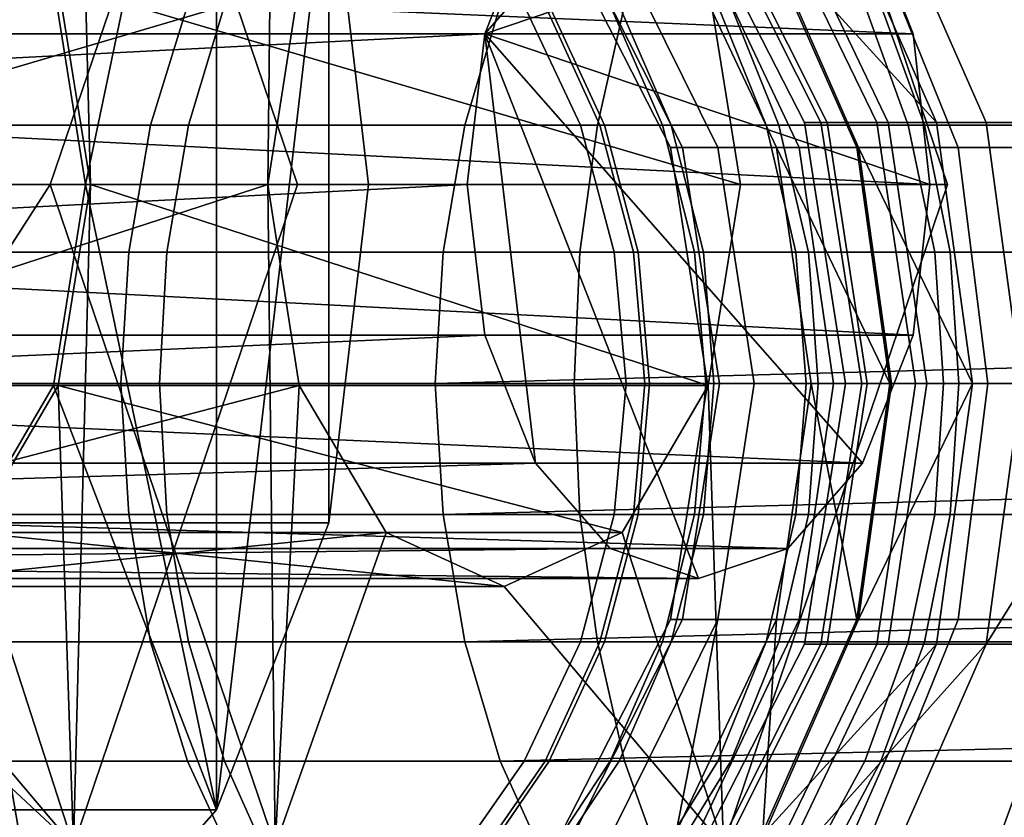
# Model space of a CAD drawing. Extents: x -2255 to -1841, y -1507 to -1092.
# Drawn here: x -2231 to -2229, y -1300 to -1299 of the extents above; entities that cross this region are included whole.
import ezdxf

# ---------------------------------------------------------------- set-up
doc = ezdxf.new("R2010")
doc.units = 0
doc.header["$MEASUREMENT"] = 0
doc.linetypes.add('SOLIDLINE', pattern=[0])
doc.layers.add('7004_signalgrau_gl_Ral17_sp', color=7, linetype='SOLIDLINE', true_color=0x9b9b9b)
doc.layers.add('Gelb_3_pytha16', color=56, linetype='SOLIDLINE')
doc.layers.add('Grau_2_pytha16', color=250, linetype='SOLIDLINE')

msp = doc.modelspace()

# ---------------------------------------------------------------- linework, layer by layer
at = {"layer": '7004_signalgrau_gl_Ral17_sp'}
for points in [[(-2229.5506, -1299.4258, 36.8103), (-2229.6796, -1299.1331, 36.8859), (-2229.9456, -1298.9817, 37.041), (-2229.7636, -1299.1919, 36.9349)], [(-2229.6866, -1299.4258, 35.8015), (-2229.8336, -1299.1331, 35.7739), (-2229.8646, -1299.1331, 36.0819), (-2229.7146, -1299.4258, 36.0839)], [(-2229.7146, -1299.4258, 36.0839), (-2229.8646, -1299.1331, 36.0819), (-2229.8416, -1299.1331, 36.3907), (-2229.6946, -1299.4258, 36.3669)], [(-2229.6946, -1299.4258, 36.3669), (-2229.8416, -1299.1331, 36.3907), (-2229.7666, -1299.1331, 36.6909), (-2229.6246, -1299.4258, 36.6421)], [(-2229.6106, -1299.4258, 35.5281), (-2229.7506, -1299.1331, 35.4757), (-2229.8336, -1299.1331, 35.7739), (-2229.6866, -1299.4258, 35.8015)], [(-2229.6246, -1299.4258, 36.6421), (-2229.7666, -1299.1331, 36.6909), (-2229.6796, -1299.1331, 36.8859), (-2229.5506, -1299.4258, 36.8103)], [(-2229.4886, -1299.4258, 35.2718), (-2229.6176, -1299.1331, 35.1961), (-2229.7506, -1299.1331, 35.4757), (-2229.6106, -1299.4258, 35.5281)], [(-2229.3246, -1299.4258, 35.0403), (-2229.4396, -1299.1331, 34.9435), (-2229.6176, -1299.1331, 35.1961), (-2229.4886, -1299.4258, 35.2718)], [(-2229.8666, -1299.4567, 36.1929), (-2230.0006, -1299.1919, 36.2105), (-2230.0166, -1299.1919, 35.9665), (-2229.8816, -1299.4567, 35.9665)], [(-2229.8816, -1299.4567, 35.9665), (-2230.0166, -1299.1919, 35.9665), (-2230.0006, -1299.1919, 35.7224), (-2229.8666, -1299.4567, 35.74)], [(-2229.8226, -1299.4567, 36.4155), (-2229.9536, -1299.1919, 36.4505), (-2230.0006, -1299.1919, 36.2105), (-2229.8666, -1299.4567, 36.1929)], [(-2229.8666, -1299.4567, 35.74), (-2230.0006, -1299.1919, 35.7224), (-2229.9536, -1299.1919, 35.4824), (-2229.8226, -1299.4567, 35.5174)], [(-2229.7216, -1299.4567, 36.7155), (-2229.8466, -1299.1919, 36.7673), (-2229.9536, -1299.1919, 36.4505), (-2229.8226, -1299.4567, 36.4155)], [(-2229.8226, -1299.4567, 35.5174), (-2229.9536, -1299.1919, 35.4824), (-2229.8746, -1299.1919, 35.2508), (-2229.7496, -1299.4567, 35.3025)], [(-2229.7496, -1299.4567, 35.3025), (-2229.8746, -1299.1919, 35.2508), (-2229.7666, -1299.1919, 35.0314), (-2229.6496, -1299.4567, 35.099)], [(-2229.6476, -1299.4567, 36.8667), (-2229.7636, -1299.1919, 36.9349), (-2229.8466, -1299.1919, 36.7673), (-2229.7216, -1299.4567, 36.7155)], [(-2229.6496, -1299.4567, 35.099), (-2229.7666, -1299.1919, 35.0314), (-2229.6306, -1299.1919, 34.828), (-2229.5236, -1299.4567, 34.9103)], [(-2229.5056, -1299.7503, 36.7842), (-2229.5506, -1299.4258, 36.8103), (-2229.7636, -1299.1919, 36.9349), (-2229.6476, -1299.4567, 36.8667)], [(-2229.5236, -1299.4567, 34.9103), (-2229.6306, -1299.1919, 34.828), (-2229.4696, -1299.1919, 34.6441), (-2229.3736, -1299.4567, 34.7397)], [(-2229.3736, -1299.4567, 34.7397), (-2229.4696, -1299.1919, 34.6441), (-2229.2856, -1299.1919, 34.4828), (-2229.2026, -1299.4567, 34.5901)], [(-2229.6366, -1299.7503, 35.811), (-2229.6866, -1299.4258, 35.8015), (-2229.7146, -1299.4258, 36.0839), (-2229.6636, -1299.7503, 36.0845)], [(-2229.6636, -1299.7503, 36.0845), (-2229.7146, -1299.4258, 36.0839), (-2229.6946, -1299.4258, 36.3669), (-2229.6436, -1299.7503, 36.3587)], [(-2229.6436, -1299.7503, 36.3587), (-2229.6946, -1299.4258, 36.3669), (-2229.6246, -1299.4258, 36.6421), (-2229.5766, -1299.7503, 36.6253)], [(-2229.5626, -1299.7503, 35.5462), (-2229.6106, -1299.4258, 35.5281), (-2229.6866, -1299.4258, 35.8015), (-2229.6366, -1299.7503, 35.811)], [(-2229.5766, -1299.7503, 36.6253), (-2229.6246, -1299.4258, 36.6421), (-2229.5506, -1299.4258, 36.8103), (-2229.5056, -1299.7503, 36.7842)], [(-2229.4446, -1299.7503, 35.2979), (-2229.4886, -1299.4258, 35.2718), (-2229.6106, -1299.4258, 35.5281), (-2229.5626, -1299.7503, 35.5462)], [(-2229.3246, -1299.4258, 35.0403), (-2229.4886, -1299.4258, 35.2718), (-2229.4446, -1299.7503, 35.2979)], [(-2229.8206, -1299.7503, 36.1868), (-2229.8666, -1299.4567, 36.1929), (-2229.8816, -1299.4567, 35.9665), (-2229.8356, -1299.7503, 35.9665)], [(-2229.8356, -1299.7503, 35.9665), (-2229.8816, -1299.4567, 35.9665), (-2229.8666, -1299.4567, 35.74), (-2229.8206, -1299.7503, 35.7461)], [(-2229.7776, -1299.7503, 36.4034), (-2229.8226, -1299.4567, 36.4155), (-2229.8666, -1299.4567, 36.1929), (-2229.8206, -1299.7503, 36.1868)], [(-2229.8206, -1299.7503, 35.7461), (-2229.8666, -1299.4567, 35.74), (-2229.8226, -1299.4567, 35.5174), (-2229.7776, -1299.7503, 35.5295)], [(-2229.6786, -1299.7503, 36.6977), (-2229.7216, -1299.4567, 36.7155), (-2229.8226, -1299.4567, 36.4155), (-2229.7776, -1299.7503, 36.4034)], [(-2229.7776, -1299.7503, 35.5295), (-2229.8226, -1299.4567, 35.5174), (-2229.7496, -1299.4567, 35.3025), (-2229.7066, -1299.7503, 35.3204)], [(-2229.7496, -1299.4567, 35.3025), (-2229.6496, -1299.4567, 35.099), (-2229.6086, -1299.7503, 35.1223)], [(-2229.7496, -1299.4567, 35.3025), (-2229.6086, -1299.7503, 35.1223), (-2229.7066, -1299.7503, 35.3204)], [(-2229.6066, -1299.7503, 36.8433), (-2229.6476, -1299.4567, 36.8667), (-2229.7216, -1299.4567, 36.7155), (-2229.6786, -1299.7503, 36.6977)], [(-2229.6086, -1299.7503, 35.1223), (-2229.6496, -1299.4567, 35.099), (-2229.5236, -1299.4567, 34.9103), (-2229.4866, -1299.7503, 34.9387)], [(-2229.6476, -1299.4567, 36.8667), (-2229.6066, -1299.7503, 36.8433), (-2229.5056, -1299.7503, 36.7842)], [(-2229.4866, -1299.7503, 34.9387), (-2229.5236, -1299.4567, 34.9103), (-2229.3736, -1299.4567, 34.7397), (-2229.3406, -1299.7503, 34.7727)], [(-2229.8666, -1300.0439, 36.1929), (-2229.8206, -1299.7503, 36.1868), (-2229.8356, -1299.7503, 35.9665), (-2229.8816, -1300.0439, 35.9665)], [(-2229.8816, -1300.0439, 35.9665), (-2229.8356, -1299.7503, 35.9665), (-2229.8206, -1299.7503, 35.7461), (-2229.8666, -1300.0439, 35.74)], [(-2229.8226, -1300.0439, 36.4155), (-2229.7776, -1299.7503, 36.4034), (-2229.8206, -1299.7503, 36.1868), (-2229.8666, -1300.0439, 36.1929)], [(-2229.8666, -1300.0439, 35.74), (-2229.8206, -1299.7503, 35.7461), (-2229.7776, -1299.7503, 35.5295), (-2229.8226, -1300.0439, 35.5174)], [(-2229.7216, -1300.0439, 36.7155), (-2229.6786, -1299.7503, 36.6977), (-2229.7776, -1299.7503, 36.4034), (-2229.8226, -1300.0439, 36.4155)], [(-2229.8226, -1300.0439, 35.5174), (-2229.7776, -1299.7503, 35.5295), (-2229.7066, -1299.7503, 35.3204), (-2229.7496, -1300.0439, 35.3025)], [(-2229.5056, -1299.7503, 36.7842), (-2229.6476, -1300.0439, 36.8667), (-2229.7636, -1300.3087, 36.9349), (-2229.5506, -1300.0748, 36.8103)], [(-2229.7066, -1299.7503, 35.3204), (-2229.6496, -1300.0439, 35.099), (-2229.7496, -1300.0439, 35.3025)], [(-2229.6476, -1300.0439, 36.8667), (-2229.6066, -1299.7503, 36.8433), (-2229.6786, -1299.7503, 36.6977), (-2229.7216, -1300.0439, 36.7155)], [(-2229.6866, -1300.0748, 35.8015), (-2229.6366, -1299.7503, 35.811), (-2229.6636, -1299.7503, 36.0845), (-2229.7146, -1300.0748, 36.0839)], [(-2229.7146, -1300.0748, 36.0839), (-2229.6636, -1299.7503, 36.0845), (-2229.6436, -1299.7503, 36.3587), (-2229.6946, -1300.0748, 36.3669)], [(-2229.7066, -1299.7503, 35.3204), (-2229.6086, -1299.7503, 35.1223), (-2229.6496, -1300.0439, 35.099)], [(-2229.6946, -1300.0748, 36.3669), (-2229.6436, -1299.7503, 36.3587), (-2229.5766, -1299.7503, 36.6253), (-2229.6246, -1300.0748, 36.6421)], [(-2229.6106, -1300.0748, 35.5281), (-2229.5626, -1299.7503, 35.5462), (-2229.6366, -1299.7503, 35.811), (-2229.6866, -1300.0748, 35.8015)], [(-2229.6496, -1300.0439, 35.099), (-2229.6086, -1299.7503, 35.1223), (-2229.4866, -1299.7503, 34.9387), (-2229.5236, -1300.0439, 34.9103)], [(-2229.6066, -1299.7503, 36.8433), (-2229.6476, -1300.0439, 36.8667), (-2229.5056, -1299.7503, 36.7842)], [(-2229.6246, -1300.0748, 36.6421), (-2229.5766, -1299.7503, 36.6253), (-2229.5056, -1299.7503, 36.7842), (-2229.5506, -1300.0748, 36.8103)], [(-2229.4886, -1300.0748, 35.2718), (-2229.4446, -1299.7503, 35.2979), (-2229.5626, -1299.7503, 35.5462), (-2229.6106, -1300.0748, 35.5281)], [(-2229.5236, -1300.0439, 34.9103), (-2229.4866, -1299.7503, 34.9387), (-2229.3406, -1299.7503, 34.7727), (-2229.3736, -1300.0439, 34.7397)], [(-2229.2856, -1299.7503, 35.0736), (-2229.4446, -1299.7503, 35.2979), (-2229.4886, -1300.0748, 35.2718)], [(-2229.2856, -1299.7503, 35.0736), (-2229.4886, -1300.0748, 35.2718), (-2229.3246, -1300.0748, 35.0403)], [(-2230.0006, -1300.3087, 36.2105), (-2229.8666, -1300.0439, 36.1929), (-2229.8816, -1300.0439, 35.9665), (-2230.0166, -1300.3087, 35.9665)], [(-2230.0166, -1300.3087, 35.9665), (-2229.8816, -1300.0439, 35.9665), (-2229.8666, -1300.0439, 35.74), (-2230.0006, -1300.3087, 35.7224)], [(-2229.9536, -1300.3087, 36.4505), (-2229.8226, -1300.0439, 36.4155), (-2229.8666, -1300.0439, 36.1929), (-2230.0006, -1300.3087, 36.2105)], [(-2230.0006, -1300.3087, 35.7224), (-2229.8666, -1300.0439, 35.74), (-2229.8226, -1300.0439, 35.5174), (-2229.9536, -1300.3087, 35.4824)], [(-2229.8466, -1300.3087, 36.7673), (-2229.7216, -1300.0439, 36.7155), (-2229.8226, -1300.0439, 36.4155), (-2229.9536, -1300.3087, 36.4505)], [(-2229.8226, -1300.0439, 35.5174), (-2229.8746, -1300.3087, 35.2508), (-2229.9536, -1300.3087, 35.4824)], [(-2229.8226, -1300.0439, 35.5174), (-2229.7496, -1300.0439, 35.3025), (-2229.8746, -1300.3087, 35.2508)], [(-2229.7496, -1300.0439, 35.3025), (-2229.7666, -1300.3087, 35.0314), (-2229.8746, -1300.3087, 35.2508)], [(-2229.7636, -1300.3087, 36.9349), (-2229.6476, -1300.0439, 36.8667), (-2229.7216, -1300.0439, 36.7155), (-2229.8466, -1300.3087, 36.7673)], [(-2229.7496, -1300.0439, 35.3025), (-2229.6496, -1300.0439, 35.099), (-2229.7666, -1300.3087, 35.0314)], [(-2229.7666, -1300.3087, 35.0314), (-2229.6496, -1300.0439, 35.099), (-2229.5236, -1300.0439, 34.9103), (-2229.6306, -1300.3087, 34.828)], [(-2229.6306, -1300.3087, 34.828), (-2229.5236, -1300.0439, 34.9103), (-2229.3736, -1300.0439, 34.7397), (-2229.4696, -1300.3087, 34.6441)], [(-2229.4696, -1300.3087, 34.6441), (-2229.3736, -1300.0439, 34.7397), (-2229.2026, -1300.0439, 34.5901), (-2229.2856, -1300.3087, 34.4828)], [(-2229.5506, -1300.0748, 36.8103), (-2229.7636, -1300.3087, 36.9349), (-2229.9456, -1300.5189, 37.041), (-2229.6796, -1300.3675, 36.8859)], [(-2229.8336, -1300.3675, 35.7739), (-2229.6866, -1300.0748, 35.8015), (-2229.7146, -1300.0748, 36.0839), (-2229.8646, -1300.3675, 36.0819)], [(-2229.8646, -1300.3675, 36.0819), (-2229.7146, -1300.0748, 36.0839), (-2229.6946, -1300.0748, 36.3669), (-2229.8416, -1300.3675, 36.3907)], [(-2229.8416, -1300.3675, 36.3907), (-2229.6946, -1300.0748, 36.3669), (-2229.6246, -1300.0748, 36.6421), (-2229.7666, -1300.3675, 36.6909)], [(-2229.7506, -1300.3675, 35.4757), (-2229.6106, -1300.0748, 35.5281), (-2229.6866, -1300.0748, 35.8015), (-2229.8336, -1300.3675, 35.7739)], [(-2229.7666, -1300.3675, 36.6909), (-2229.6246, -1300.0748, 36.6421), (-2229.5506, -1300.0748, 36.8103), (-2229.6796, -1300.3675, 36.8859)], [(-2229.4886, -1300.0748, 35.2718), (-2229.6106, -1300.0748, 35.5281), (-2229.7506, -1300.3675, 35.4757)], [(-2229.4886, -1300.0748, 35.2718), (-2229.7506, -1300.3675, 35.4757), (-2229.6176, -1300.3675, 35.1961)], [(-2229.4396, -1300.3675, 34.9435), (-2229.3246, -1300.0748, 35.0403), (-2229.4886, -1300.0748, 35.2718), (-2229.6176, -1300.3675, 35.1961)]]:
    msp.add_3dface(points, dxfattribs=at)
at = {"layer": 'Gelb_3_pytha16'}
for points in [[(-2230.5286, -1299.4288, 38.6363), (-2230.4826, -1299.2803, 38.5838), (-2230.9066, -1299.2803, 38.1474), (-2230.9606, -1299.4288, 38.1913)], [(-2230.9206, -1299.4288, 33.6111), (-2230.8676, -1299.2803, 33.6559), (-2230.4366, -1299.2803, 33.2268), (-2230.4816, -1299.4288, 33.1735)], [(-2230.1376, -1299.4288, 38.9192), (-2230.0936, -1299.2803, 38.866), (-2230.4826, -1299.2803, 38.5838), (-2230.5286, -1299.4288, 38.6363)], [(-2230.4816, -1299.4288, 33.1735), (-2230.4366, -1299.2803, 33.2268), (-2229.9386, -1299.2803, 32.8785), (-2229.9726, -1299.4288, 32.8183)], [(-2224.0526, -1299.4288, 44.7718), (-2224.0046, -1299.2803, 44.7219), (-2230.0936, -1299.2803, 38.866), (-2230.1376, -1299.4288, 38.9192)], [(-2230.0376, -1299.2803, 36.2333), (-2229.9696, -1299.4288, 36.2219), (-2229.9936, -1299.4288, 35.9093), (-2230.0636, -1299.2803, 35.9087)], [(-2230.0636, -1299.2803, 35.9087), (-2229.9936, -1299.4288, 35.9093), (-2229.9636, -1299.4288, 35.5971), (-2230.0326, -1299.2803, 35.5846)], [(-2229.9566, -1299.2803, 36.5487), (-2229.8916, -1299.4288, 36.5257), (-2229.9696, -1299.4288, 36.2219), (-2230.0376, -1299.2803, 36.2333)], [(-2230.0326, -1299.2803, 35.5846), (-2229.9636, -1299.4288, 35.5971), (-2229.8806, -1299.4288, 35.2948), (-2229.9456, -1299.2803, 35.2706)], [(-2229.9726, -1299.4288, 32.8183), (-2229.9386, -1299.2803, 32.8785), (-2229.3866, -1299.2803, 32.6212), (-2229.4106, -1299.4288, 32.5559)], [(-2229.8226, -1299.2803, 36.8455), (-2229.7626, -1299.4288, 36.8115), (-2229.8916, -1299.4288, 36.5257), (-2229.9566, -1299.2803, 36.5487)], [(-2229.9456, -1299.2803, 35.2706), (-2229.8806, -1299.4288, 35.2948), (-2229.7466, -1299.4288, 35.0112), (-2229.8066, -1299.2803, 34.9762)], [(-2229.6396, -1299.2803, 37.1147), (-2229.5856, -1299.4288, 37.0708), (-2229.7626, -1299.4288, 36.8115), (-2229.8226, -1299.2803, 36.8455)], [(-2229.8066, -1299.2803, 34.9762), (-2229.7466, -1299.4288, 35.0112), (-2229.5656, -1299.4288, 34.755), (-2229.6196, -1299.2803, 34.7102)], [(-2229.4126, -1299.2803, 37.3483), (-2229.3676, -1299.4288, 37.2958), (-2229.5856, -1299.4288, 37.0708), (-2229.6396, -1299.2803, 37.1147)], [(-2229.6196, -1299.2803, 34.7102), (-2229.5656, -1299.4288, 34.755), (-2229.3436, -1299.4288, 34.5338), (-2229.3886, -1299.2803, 34.4805)], [(-2230.5556, -1299.5871, 38.6685), (-2230.5286, -1299.4288, 38.6363), (-2230.9606, -1299.4288, 38.1913), (-2230.9936, -1299.5871, 38.2182)], [(-2230.9536, -1299.5871, 33.5836), (-2230.9206, -1299.4288, 33.6111), (-2230.4816, -1299.4288, 33.1735), (-2230.5086, -1299.5871, 33.1409)], [(-2230.1646, -1299.5871, 38.9518), (-2230.1376, -1299.4288, 38.9192), (-2230.5286, -1299.4288, 38.6363), (-2230.5556, -1299.5871, 38.6685)], [(-2230.5086, -1299.5871, 33.1409), (-2230.4816, -1299.4288, 33.1735), (-2229.9726, -1299.4288, 32.8183), (-2229.9946, -1299.5871, 32.7814)], [(-2224.0816, -1299.5871, 44.8024), (-2224.0526, -1299.4288, 44.7718), (-2230.1376, -1299.4288, 38.9192), (-2230.1646, -1299.5871, 38.9518)], [(-2229.9946, -1299.5871, 32.7814), (-2229.9726, -1299.4288, 32.8183), (-2229.4106, -1299.4288, 32.5559), (-2229.4256, -1299.5871, 32.5159)], [(-2229.9696, -1299.4288, 36.2219), (-2229.9276, -1299.5871, 36.215), (-2229.9516, -1299.5871, 35.9097), (-2229.9936, -1299.4288, 35.9093)], [(-2229.9936, -1299.4288, 35.9093), (-2229.9516, -1299.5871, 35.9097), (-2229.9216, -1299.5871, 35.6048), (-2229.9636, -1299.4288, 35.5971)], [(-2229.8916, -1299.4288, 36.5257), (-2229.8516, -1299.5871, 36.5116), (-2229.9276, -1299.5871, 36.215), (-2229.9696, -1299.4288, 36.2219)], [(-2229.9636, -1299.4288, 35.5971), (-2229.9216, -1299.5871, 35.6048), (-2229.8406, -1299.5871, 35.3096), (-2229.8806, -1299.4288, 35.2948)], [(-2229.7626, -1299.4288, 36.8115), (-2229.7256, -1299.5871, 36.7907), (-2229.8516, -1299.5871, 36.5116), (-2229.8916, -1299.4288, 36.5257)], [(-2229.8806, -1299.4288, 35.2948), (-2229.8406, -1299.5871, 35.3096), (-2229.7096, -1299.5871, 35.0327), (-2229.7466, -1299.4288, 35.0112)], [(-2229.5856, -1299.4288, 37.0708), (-2229.5526, -1299.5871, 37.0439), (-2229.7256, -1299.5871, 36.7907), (-2229.7626, -1299.4288, 36.8115)], [(-2229.7466, -1299.4288, 35.0112), (-2229.7096, -1299.5871, 35.0327), (-2229.5336, -1299.5871, 34.7825), (-2229.5656, -1299.4288, 34.755)], [(-2229.3676, -1299.4288, 37.2958), (-2229.3396, -1299.5871, 37.2636), (-2229.5526, -1299.5871, 37.0439), (-2229.5856, -1299.4288, 37.0708)], [(-2229.5656, -1299.4288, 34.755), (-2229.5336, -1299.5871, 34.7825), (-2229.3166, -1299.5871, 34.5665), (-2229.3436, -1299.4288, 34.5338)], [(-2230.5656, -1299.7503, 38.6793), (-2230.5556, -1299.5871, 38.6685), (-2230.9936, -1299.5871, 38.2182), (-2231.0046, -1299.7503, 38.2272)], [(-2230.9646, -1299.7503, 33.5744), (-2230.9536, -1299.5871, 33.5836), (-2230.5086, -1299.5871, 33.1409), (-2230.5176, -1299.7503, 33.1299)], [(-2230.1746, -1299.7503, 38.9628), (-2230.1646, -1299.5871, 38.9518), (-2230.5556, -1299.5871, 38.6685), (-2230.5656, -1299.7503, 38.6793)], [(-2230.5176, -1299.7503, 33.1299), (-2230.5086, -1299.5871, 33.1409), (-2229.9946, -1299.5871, 32.7814), (-2230.0016, -1299.7503, 32.769)], [(-2224.0816, -1299.5871, 44.8024), (-2230.1646, -1299.5871, 38.9518), (-2230.1746, -1299.7503, 38.9628)], [(-2224.0816, -1299.5871, 44.8024), (-2230.1746, -1299.7503, 38.9628), (-2224.0916, -1299.7503, 44.8127)], [(-2230.0016, -1299.7503, 32.769), (-2229.9946, -1299.5871, 32.7814), (-2229.4256, -1299.5871, 32.5159), (-2229.4306, -1299.7503, 32.5025)], [(-2229.9276, -1299.5871, 36.215), (-2229.9136, -1299.7503, 36.2126), (-2229.9366, -1299.7503, 35.9098), (-2229.9516, -1299.5871, 35.9097)], [(-2229.9516, -1299.5871, 35.9097), (-2229.9366, -1299.7503, 35.9098), (-2229.9076, -1299.7503, 35.6074), (-2229.9216, -1299.5871, 35.6048)], [(-2229.8516, -1299.5871, 36.5116), (-2229.8376, -1299.7503, 36.5068), (-2229.9136, -1299.7503, 36.2126), (-2229.9276, -1299.5871, 36.215)], [(-2229.9216, -1299.5871, 35.6048), (-2229.9076, -1299.7503, 35.6074), (-2229.8276, -1299.7503, 35.3145), (-2229.8406, -1299.5871, 35.3096)], [(-2229.7256, -1299.5871, 36.7907), (-2229.7126, -1299.7503, 36.7837), (-2229.8376, -1299.7503, 36.5068), (-2229.8516, -1299.5871, 36.5116)], [(-2229.8406, -1299.5871, 35.3096), (-2229.8276, -1299.7503, 35.3145), (-2229.6976, -1299.7503, 35.0399), (-2229.7096, -1299.5871, 35.0327)], [(-2229.5526, -1299.5871, 37.0439), (-2229.5416, -1299.7503, 37.0348), (-2229.7126, -1299.7503, 36.7837), (-2229.7256, -1299.5871, 36.7907)], [(-2229.7096, -1299.5871, 35.0327), (-2229.6976, -1299.7503, 35.0399), (-2229.5226, -1299.7503, 34.7917), (-2229.5336, -1299.5871, 34.7825)], [(-2229.3396, -1299.5871, 37.2636), (-2229.3306, -1299.7503, 37.2527), (-2229.5416, -1299.7503, 37.0348), (-2229.5526, -1299.5871, 37.0439)], [(-2229.5336, -1299.5871, 34.7825), (-2229.5226, -1299.7503, 34.7917), (-2229.3076, -1299.7503, 34.5775), (-2229.3166, -1299.5871, 34.5665)], [(-2230.5556, -1299.9135, 38.6685), (-2230.5656, -1299.7503, 38.6793), (-2231.0046, -1299.7503, 38.2272), (-2230.9936, -1299.9135, 38.2182)], [(-2230.9536, -1299.9135, 33.5836), (-2230.9646, -1299.7503, 33.5744), (-2230.5176, -1299.7503, 33.1299), (-2230.5086, -1299.9135, 33.1409)], [(-2230.1646, -1299.9135, 38.9518), (-2230.1746, -1299.7503, 38.9628), (-2230.5656, -1299.7503, 38.6793), (-2230.5556, -1299.9135, 38.6685)], [(-2230.5086, -1299.9135, 33.1409), (-2230.5176, -1299.7503, 33.1299), (-2230.0016, -1299.7503, 32.769), (-2229.9946, -1299.9135, 32.7814)], [(-2224.0916, -1299.7503, 44.8127), (-2230.1746, -1299.7503, 38.9628), (-2230.1646, -1299.9135, 38.9518)], [(-2224.0916, -1299.7503, 44.8127), (-2230.1646, -1299.9135, 38.9518), (-2224.0816, -1299.9135, 44.8024)], [(-2229.9946, -1299.9135, 32.7814), (-2230.0016, -1299.7503, 32.769), (-2229.4306, -1299.7503, 32.5025), (-2229.4256, -1299.9135, 32.5159)], [(-2229.9136, -1299.7503, 36.2126), (-2229.9276, -1299.9135, 36.215), (-2229.9516, -1299.9135, 35.9097), (-2229.9366, -1299.7503, 35.9098)], [(-2229.9366, -1299.7503, 35.9098), (-2229.9516, -1299.9135, 35.9097), (-2229.9216, -1299.9135, 35.6048), (-2229.9076, -1299.7503, 35.6074)], [(-2229.8376, -1299.7503, 36.5068), (-2229.8516, -1299.9135, 36.5116), (-2229.9276, -1299.9135, 36.215), (-2229.9136, -1299.7503, 36.2126)], [(-2229.9076, -1299.7503, 35.6074), (-2229.9216, -1299.9135, 35.6048), (-2229.8406, -1299.9135, 35.3096), (-2229.8276, -1299.7503, 35.3145)], [(-2229.7126, -1299.7503, 36.7837), (-2229.7256, -1299.9135, 36.7907), (-2229.8516, -1299.9135, 36.5116), (-2229.8376, -1299.7503, 36.5068)], [(-2229.8276, -1299.7503, 35.3145), (-2229.8406, -1299.9135, 35.3096), (-2229.7096, -1299.9135, 35.0327), (-2229.6976, -1299.7503, 35.0399)], [(-2229.5416, -1299.7503, 37.0348), (-2229.5526, -1299.9135, 37.0439), (-2229.7256, -1299.9135, 36.7907), (-2229.7126, -1299.7503, 36.7837)], [(-2229.6976, -1299.7503, 35.0399), (-2229.7096, -1299.9135, 35.0327), (-2229.5336, -1299.9135, 34.7825), (-2229.5226, -1299.7503, 34.7917)], [(-2229.3306, -1299.7503, 37.2527), (-2229.3396, -1299.9135, 37.2636), (-2229.5526, -1299.9135, 37.0439), (-2229.5416, -1299.7503, 37.0348)], [(-2229.5226, -1299.7503, 34.7917), (-2229.5336, -1299.9135, 34.7825), (-2229.3166, -1299.9135, 34.5665), (-2229.3076, -1299.7503, 34.5775)], [(-2230.5286, -1300.0718, 38.6363), (-2230.5556, -1299.9135, 38.6685), (-2230.9936, -1299.9135, 38.2182), (-2230.9606, -1300.0718, 38.1913)], [(-2230.9206, -1300.0718, 33.6111), (-2230.9536, -1299.9135, 33.5836), (-2230.5086, -1299.9135, 33.1409), (-2230.4816, -1300.0718, 33.1735)], [(-2230.1376, -1300.0718, 38.9192), (-2230.1646, -1299.9135, 38.9518), (-2230.5556, -1299.9135, 38.6685), (-2230.5286, -1300.0718, 38.6363)], [(-2230.4816, -1300.0718, 33.1735), (-2230.5086, -1299.9135, 33.1409), (-2229.9946, -1299.9135, 32.7814), (-2229.9726, -1300.0718, 32.8183)], [(-2224.0816, -1299.9135, 44.8024), (-2230.1646, -1299.9135, 38.9518), (-2230.1376, -1300.0718, 38.9192)], [(-2224.0816, -1299.9135, 44.8024), (-2230.1376, -1300.0718, 38.9192), (-2224.0526, -1300.0718, 44.7718)], [(-2229.9726, -1300.0718, 32.8183), (-2229.9946, -1299.9135, 32.7814), (-2229.4256, -1299.9135, 32.5159), (-2229.4106, -1300.0718, 32.5559)], [(-2229.9276, -1299.9135, 36.215), (-2229.9696, -1300.0718, 36.2219), (-2229.9936, -1300.0718, 35.9093), (-2229.9516, -1299.9135, 35.9097)], [(-2229.9516, -1299.9135, 35.9097), (-2229.9936, -1300.0718, 35.9093), (-2229.9636, -1300.0718, 35.5971), (-2229.9216, -1299.9135, 35.6048)], [(-2229.8516, -1299.9135, 36.5116), (-2229.8916, -1300.0718, 36.5257), (-2229.9696, -1300.0718, 36.2219), (-2229.9276, -1299.9135, 36.215)], [(-2229.9216, -1299.9135, 35.6048), (-2229.9636, -1300.0718, 35.5971), (-2229.8806, -1300.0718, 35.2948), (-2229.8406, -1299.9135, 35.3096)], [(-2229.7256, -1299.9135, 36.7907), (-2229.7626, -1300.0718, 36.8115), (-2229.8916, -1300.0718, 36.5257), (-2229.8516, -1299.9135, 36.5116)], [(-2229.8406, -1299.9135, 35.3096), (-2229.8806, -1300.0718, 35.2948), (-2229.7466, -1300.0718, 35.0112), (-2229.7096, -1299.9135, 35.0327)], [(-2229.5526, -1299.9135, 37.0439), (-2229.5856, -1300.0718, 37.0708), (-2229.7626, -1300.0718, 36.8115), (-2229.7256, -1299.9135, 36.7907)], [(-2229.7096, -1299.9135, 35.0327), (-2229.7466, -1300.0718, 35.0112), (-2229.5656, -1300.0718, 34.755), (-2229.5336, -1299.9135, 34.7825)], [(-2229.3396, -1299.9135, 37.2636), (-2229.3676, -1300.0718, 37.2958), (-2229.5856, -1300.0718, 37.0708), (-2229.5526, -1299.9135, 37.0439)], [(-2229.5336, -1299.9135, 34.7825), (-2229.5656, -1300.0718, 34.755), (-2229.3436, -1300.0718, 34.5338), (-2229.3166, -1299.9135, 34.5665)], [(-2230.4826, -1300.2203, 38.5838), (-2230.5286, -1300.0718, 38.6363), (-2230.9606, -1300.0718, 38.1913), (-2230.9066, -1300.2203, 38.1474)], [(-2230.8676, -1300.2203, 33.6559), (-2230.9206, -1300.0718, 33.6111), (-2230.4816, -1300.0718, 33.1735), (-2230.4366, -1300.2203, 33.2268)], [(-2230.0936, -1300.2203, 38.866), (-2230.1376, -1300.0718, 38.9192), (-2230.5286, -1300.0718, 38.6363), (-2230.4826, -1300.2203, 38.5838)], [(-2230.4366, -1300.2203, 33.2268), (-2230.4816, -1300.0718, 33.1735), (-2229.9726, -1300.0718, 32.8183), (-2229.9386, -1300.2203, 32.8785)], [(-2224.0526, -1300.0718, 44.7718), (-2230.1376, -1300.0718, 38.9192), (-2230.0936, -1300.2203, 38.866)], [(-2224.0526, -1300.0718, 44.7718), (-2230.0936, -1300.2203, 38.866), (-2224.0046, -1300.2203, 44.7219)], [(-2229.9696, -1300.0718, 36.2219), (-2230.0376, -1300.2203, 36.2333), (-2230.0636, -1300.2203, 35.9087), (-2229.9936, -1300.0718, 35.9093)], [(-2229.9936, -1300.0718, 35.9093), (-2230.0636, -1300.2203, 35.9087), (-2230.0326, -1300.2203, 35.5846), (-2229.9636, -1300.0718, 35.5971)], [(-2229.8916, -1300.0718, 36.5257), (-2229.9566, -1300.2203, 36.5487), (-2230.0376, -1300.2203, 36.2333), (-2229.9696, -1300.0718, 36.2219)], [(-2229.9636, -1300.0718, 35.5971), (-2230.0326, -1300.2203, 35.5846), (-2229.9456, -1300.2203, 35.2706), (-2229.8806, -1300.0718, 35.2948)], [(-2229.9386, -1300.2203, 32.8785), (-2229.9726, -1300.0718, 32.8183), (-2229.4106, -1300.0718, 32.5559), (-2229.3866, -1300.2203, 32.6212)], [(-2229.7626, -1300.0718, 36.8115), (-2229.8226, -1300.2203, 36.8455), (-2229.9566, -1300.2203, 36.5487), (-2229.8916, -1300.0718, 36.5257)], [(-2229.8806, -1300.0718, 35.2948), (-2229.9456, -1300.2203, 35.2706), (-2229.8066, -1300.2203, 34.9762), (-2229.7466, -1300.0718, 35.0112)], [(-2229.5856, -1300.0718, 37.0708), (-2229.6396, -1300.2203, 37.1147), (-2229.8226, -1300.2203, 36.8455), (-2229.7626, -1300.0718, 36.8115)], [(-2229.7466, -1300.0718, 35.0112), (-2229.8066, -1300.2203, 34.9762), (-2229.6196, -1300.2203, 34.7102), (-2229.5656, -1300.0718, 34.755)], [(-2229.3676, -1300.0718, 37.2958), (-2229.4126, -1300.2203, 37.3483), (-2229.6396, -1300.2203, 37.1147), (-2229.5856, -1300.0718, 37.0708)], [(-2229.5656, -1300.0718, 34.755), (-2229.6196, -1300.2203, 34.7102), (-2229.3886, -1300.2203, 34.4805), (-2229.3436, -1300.0718, 34.5338)], [(-2230.4206, -1300.3545, 38.5124), (-2230.4826, -1300.2203, 38.5838), (-2230.9066, -1300.2203, 38.1474), (-2230.8336, -1300.3545, 38.0877)], [(-2230.7956, -1300.3545, 33.7168), (-2230.8676, -1300.2203, 33.6559), (-2230.4366, -1300.2203, 33.2268), (-2230.3766, -1300.3545, 33.2992)], [(-2230.0326, -1300.3545, 38.7937), (-2230.0936, -1300.2203, 38.866), (-2230.4826, -1300.2203, 38.5838), (-2230.4206, -1300.3545, 38.5124)], [(-2230.3766, -1300.3545, 33.2992), (-2230.4366, -1300.2203, 33.2268), (-2229.9386, -1300.2203, 32.8785), (-2229.8906, -1300.3545, 32.9602)], [(-2230.0376, -1300.2203, 36.2333), (-2230.1306, -1300.3545, 36.2488), (-2230.1576, -1300.3545, 35.9079), (-2230.0636, -1300.2203, 35.9087)], [(-2230.0636, -1300.2203, 35.9087), (-2230.1576, -1300.3545, 35.9079), (-2230.1246, -1300.3545, 35.5675), (-2230.0326, -1300.2203, 35.5846)], [(-2229.9566, -1300.2203, 36.5487), (-2230.0456, -1300.3545, 36.58), (-2230.1306, -1300.3545, 36.2488), (-2230.0376, -1300.2203, 36.2333)], [(-2230.0326, -1300.2203, 35.5846), (-2230.1246, -1300.3545, 35.5675), (-2230.0346, -1300.3545, 35.2378), (-2229.9456, -1300.2203, 35.2706)], [(-2224.0046, -1300.2203, 44.7219), (-2230.0936, -1300.2203, 38.866), (-2230.0326, -1300.3545, 38.7937)], [(-2229.8226, -1300.2203, 36.8455), (-2229.9056, -1300.3545, 36.8916), (-2230.0456, -1300.3545, 36.58), (-2229.9566, -1300.2203, 36.5487)], [(-2229.9456, -1300.2203, 35.2706), (-2230.0346, -1300.3545, 35.2378), (-2229.8886, -1300.3545, 34.9287), (-2229.8066, -1300.2203, 34.9762)], [(-2224.0046, -1300.2203, 44.7219), (-2230.0326, -1300.3545, 38.7937), (-2223.9396, -1300.3545, 44.6542)], [(-2229.8906, -1300.3545, 32.9602), (-2229.9386, -1300.2203, 32.8785), (-2229.3866, -1300.2203, 32.6212), (-2229.3546, -1300.3545, 32.7098)], [(-2229.6396, -1300.2203, 37.1147), (-2229.7126, -1300.3545, 37.1743), (-2229.9056, -1300.3545, 36.8916), (-2229.8226, -1300.2203, 36.8455)], [(-2229.8066, -1300.2203, 34.9762), (-2229.8886, -1300.3545, 34.9287), (-2229.6916, -1300.3545, 34.6493), (-2229.6196, -1300.2203, 34.7102)], [(-2229.4126, -1300.2203, 37.3483), (-2229.4746, -1300.3545, 37.4196), (-2229.7126, -1300.3545, 37.1743), (-2229.6396, -1300.2203, 37.1147)], [(-2229.6196, -1300.2203, 34.7102), (-2229.6916, -1300.3545, 34.6493), (-2229.4486, -1300.3545, 34.4081), (-2229.3886, -1300.2203, 34.4805)], [(-2229.0466, -1300.2203, 37.614), (-2229.1066, -1300.3545, 37.6863), (-2229.4746, -1300.3545, 37.4196), (-2229.4126, -1300.2203, 37.3483)]]:
    msp.add_3dface(points, dxfattribs=at)
at = {"layer": 'Grau_2_pytha16'}
for points in [[(-2230.6566, -1298.4865, 29.6455), (-2230.4466, -1298.725, 29.9342), (-2230.6096, -1299.5028, 29.7094), (-2230.6496, -1299.2528, 29.6552)], [(-2231.1826, -1298.6801, 28.9206), (-2230.3736, -1298.6801, 28.3329), (-2230.6536, -1299.5028, 27.9486), (-2231.4626, -1299.5028, 28.5364)], [(-2230.3736, -1298.6801, 28.3329), (-2230.3826, -1299.5028, 28.3207), (-2230.6536, -1299.5028, 27.9486)], [(-2230.6246, -1298.6801, 29.6892), (-2230.6436, -1299.2528, 29.6633), (-2230.6036, -1299.5028, 29.7175)], [(-2230.6246, -1298.6801, 29.6892), (-2230.6036, -1299.5028, 29.7175), (-2230.3456, -1299.5028, 30.0735)], [(-2230.3456, -1299.5028, 30.0735), (-2229.5366, -1299.5028, 29.4857), (-2229.8156, -1298.6801, 29.1014), (-2230.6246, -1298.6801, 29.6892)], [(-2230.3826, -1299.5028, 28.3207), (-2230.3736, -1298.6801, 28.3329), (-2230.3436, -1299.2528, 28.3749)], [(-2229.8346, -1299.2528, 29.0755), (-2229.8156, -1298.6801, 29.1014), (-2229.5366, -1299.5028, 29.4857), (-2229.7946, -1299.5028, 29.1297)], [(-2230.4466, -1298.725, 29.9342), (-2230.4466, -1300.2806, 29.9342), (-2230.6096, -1299.5028, 29.7094)], [(-2230.3066, -1299.0819, 30.1271), (-2230.4466, -1300.2806, 29.9342), (-2230.4466, -1298.725, 29.9342)], [(-2229.8466, -1299.0128, 28.5489), (-2230.1126, -1299.3153, 28.1827), (-2230.0496, -1299.1563, 28.2686), (-2229.9566, -1299.0501, 28.3972)], [(-2229.6426, -1299.1563, 28.8292), (-2230.1126, -1299.3153, 28.1827), (-2229.8466, -1299.0128, 28.5489), (-2229.7356, -1299.0501, 28.7006)], [(-2230.8236, -1299.5028, 30.6063), (-2230.2576, -1299.5028, 30.1948), (-2230.3066, -1299.0819, 30.1271), (-2230.8726, -1299.0819, 30.5386)], [(-2230.3066, -1299.0819, 30.1271), (-2230.3066, -1299.9238, 30.1271), (-2230.4466, -1300.2806, 29.9342)], [(-2230.2576, -1299.5028, 30.1948), (-2230.3066, -1299.9238, 30.1271), (-2230.3066, -1299.0819, 30.1271)], [(-2230.0496, -1299.1563, 28.2686), (-2230.1126, -1299.3153, 28.1827), (-2233.7526, -1299.3153, 30.8277)], [(-2230.0496, -1299.1563, 28.2686), (-2233.7526, -1299.3153, 30.8277), (-2233.6906, -1299.1563, 30.9136)], [(-2229.5796, -1299.3153, 28.9151), (-2229.6426, -1299.1563, 28.8292), (-2233.2826, -1299.1563, 31.4742)], [(-2229.5796, -1299.3153, 28.9151), (-2233.2826, -1299.1563, 31.4742), (-2233.2206, -1299.3153, 31.5602)], [(-2229.5586, -1299.5028, 28.9453), (-2230.1126, -1299.3153, 28.1827), (-2229.6426, -1299.1563, 28.8292), (-2229.5796, -1299.3153, 28.9151)], [(-2230.6496, -1299.2528, 29.6552), (-2230.6096, -1299.5028, 29.7094), (-2231.1766, -1299.5028, 30.1209), (-2231.2156, -1299.2528, 30.0667)], [(-2230.3436, -1299.2528, 28.3749), (-2231.1526, -1299.2528, 28.9627), (-2231.1916, -1299.5028, 28.9085)], [(-2230.3436, -1299.2528, 28.3749), (-2231.1916, -1299.5028, 28.9085), (-2230.3826, -1299.5028, 28.3207)], [(-2229.7946, -1299.5028, 29.1297), (-2230.6036, -1299.5028, 29.7175), (-2230.6436, -1299.2528, 29.6633)], [(-2229.7946, -1299.5028, 29.1297), (-2230.6436, -1299.2528, 29.6633), (-2229.8346, -1299.2528, 29.0755)], [(-2230.1126, -1299.3153, 28.1827), (-2230.1346, -1299.5028, 28.1525), (-2233.7746, -1299.5028, 30.7975)], [(-2230.1126, -1299.3153, 28.1827), (-2233.7746, -1299.5028, 30.7975), (-2233.7526, -1299.3153, 30.8277)], [(-2229.5586, -1299.5028, 28.9453), (-2229.5796, -1299.3153, 28.9151), (-2233.2206, -1299.3153, 31.5602)], [(-2229.5586, -1299.5028, 28.9453), (-2233.2206, -1299.3153, 31.5602), (-2233.1986, -1299.5028, 31.5904)], [(-2230.1346, -1299.5028, 28.1525), (-2230.1126, -1299.3153, 28.1827), (-2230.0496, -1299.8493, 28.2686), (-2230.1126, -1299.6903, 28.1827)], [(-2229.6426, -1299.8493, 28.8292), (-2230.1126, -1299.3153, 28.1827), (-2229.5586, -1299.5028, 28.9453), (-2229.5796, -1299.6903, 28.9151)], [(-2229.8466, -1299.9928, 28.5489), (-2230.1126, -1299.3153, 28.1827), (-2229.6426, -1299.8493, 28.8292), (-2229.7356, -1299.9555, 28.7006)], [(-2230.0496, -1299.8493, 28.2686), (-2230.1126, -1299.3153, 28.1827), (-2229.8466, -1299.9928, 28.5489), (-2229.9566, -1299.9555, 28.3972)], [(-2230.1346, -1299.5028, 28.1525), (-2233.7526, -1299.6903, 30.8277), (-2233.7746, -1299.5028, 30.7975)], [(-2230.1346, -1299.5028, 28.1525), (-2230.1126, -1299.6903, 28.1827), (-2233.7526, -1299.6903, 30.8277)], [(-2229.5796, -1299.6903, 28.9151), (-2233.1986, -1299.5028, 31.5904), (-2233.2206, -1299.6903, 31.5602)], [(-2229.5796, -1299.6903, 28.9151), (-2229.5586, -1299.5028, 28.9453), (-2233.1986, -1299.5028, 31.5904)], [(-2230.6536, -1299.5028, 27.9486), (-2231.1826, -1300.3255, 28.9206), (-2231.4626, -1299.5028, 28.5364)], [(-2230.6096, -1299.5028, 29.7094), (-2230.6496, -1299.7528, 29.6552), (-2231.2156, -1299.7528, 30.0667), (-2231.1766, -1299.5028, 30.1209)], [(-2230.3826, -1299.5028, 28.3207), (-2231.1916, -1299.5028, 28.9085), (-2231.1526, -1299.7528, 28.9627)], [(-2230.6536, -1299.5028, 27.9486), (-2230.3736, -1300.3255, 28.3329), (-2231.1826, -1300.3255, 28.9206)], [(-2230.3826, -1299.5028, 28.3207), (-2231.1526, -1299.7528, 28.9627), (-2230.3436, -1299.7528, 28.3749)], [(-2230.8726, -1299.9238, 30.5386), (-2230.3066, -1299.9238, 30.1271), (-2230.2576, -1299.5028, 30.1948), (-2230.8236, -1299.5028, 30.6063)], [(-2230.3736, -1300.3255, 28.3329), (-2230.6536, -1299.5028, 27.9486), (-2230.3826, -1299.5028, 28.3207)], [(-2230.4466, -1300.2806, 29.9342), (-2230.6496, -1299.7528, 29.6552), (-2230.6096, -1299.5028, 29.7094)], [(-2230.6246, -1300.3255, 29.6892), (-2230.6036, -1299.5028, 29.7175), (-2230.6436, -1299.7528, 29.6633)], [(-2229.8346, -1299.7528, 29.0755), (-2230.6436, -1299.7528, 29.6633), (-2230.6036, -1299.5028, 29.7175)], [(-2230.6246, -1300.3255, 29.6892), (-2230.3456, -1299.5028, 30.0735), (-2230.6036, -1299.5028, 29.7175)], [(-2230.6246, -1300.3255, 29.6892), (-2229.8156, -1300.3255, 29.1014), (-2229.5366, -1299.5028, 29.4857), (-2230.3456, -1299.5028, 30.0735)], [(-2229.8346, -1299.7528, 29.0755), (-2230.6036, -1299.5028, 29.7175), (-2229.7946, -1299.5028, 29.1297)], [(-2230.3736, -1300.3255, 28.3329), (-2230.3826, -1299.5028, 28.3207), (-2230.3436, -1299.7528, 28.3749)], [(-2229.5366, -1299.5028, 29.4857), (-2229.8156, -1300.3255, 29.1014), (-2229.8346, -1299.7528, 29.0755), (-2229.7946, -1299.5028, 29.1297)], [(-2230.1126, -1299.6903, 28.1827), (-2233.6906, -1299.8493, 30.9136), (-2233.7526, -1299.6903, 30.8277)], [(-2230.1126, -1299.6903, 28.1827), (-2230.0496, -1299.8493, 28.2686), (-2233.6906, -1299.8493, 30.9136)], [(-2229.6426, -1299.8493, 28.8292), (-2233.2206, -1299.6903, 31.5602), (-2233.2826, -1299.8493, 31.4742)], [(-2229.6426, -1299.8493, 28.8292), (-2229.5796, -1299.6903, 28.9151), (-2233.2206, -1299.6903, 31.5602)], [(-2230.7566, -1299.9358, 29.5072), (-2231.2156, -1299.7528, 30.0667), (-2230.6496, -1299.7528, 29.6552)], [(-2230.3436, -1299.7528, 28.3749), (-2231.1526, -1299.7528, 28.9627), (-2231.0446, -1299.9358, 29.1108)], [(-2230.3436, -1299.7528, 28.3749), (-2231.0446, -1299.9358, 29.1108), (-2230.2356, -1299.9358, 28.523)], [(-2230.4466, -1300.2806, 29.9342), (-2230.6566, -1300.5191, 29.6455), (-2230.7566, -1299.9358, 29.5072), (-2230.6496, -1299.7528, 29.6552)], [(-2230.7506, -1299.9358, 29.5153), (-2230.6246, -1300.3255, 29.6892), (-2230.6436, -1299.7528, 29.6633)], [(-2229.9416, -1299.9358, 28.9275), (-2230.7506, -1299.9358, 29.5153), (-2230.6436, -1299.7528, 29.6633)], [(-2229.9416, -1299.9358, 28.9275), (-2230.6436, -1299.7528, 29.6633), (-2229.8346, -1299.7528, 29.0755)], [(-2230.2356, -1299.9358, 28.523), (-2230.3736, -1300.3255, 28.3329), (-2230.3436, -1299.7528, 28.3749)], [(-2229.8346, -1299.7528, 29.0755), (-2229.8156, -1300.3255, 29.1014), (-2229.9416, -1299.9358, 28.9275)], [(-2230.0496, -1299.8493, 28.2686), (-2233.5966, -1299.9555, 31.0422), (-2233.6906, -1299.8493, 30.9136)], [(-2230.0496, -1299.8493, 28.2686), (-2229.9566, -1299.9555, 28.3972), (-2233.5966, -1299.9555, 31.0422)], [(-2229.7356, -1299.9555, 28.7006), (-2233.2826, -1299.8493, 31.4742), (-2233.3766, -1299.9555, 31.3456)], [(-2229.7356, -1299.9555, 28.7006), (-2229.6426, -1299.8493, 28.8292), (-2233.2826, -1299.8493, 31.4742)], [(-2231.0126, -1300.2806, 30.3456), (-2230.4466, -1300.2806, 29.9342), (-2230.3066, -1299.9238, 30.1271), (-2230.8726, -1299.9238, 30.5386)], [(-2230.6246, -1300.3255, 29.6892), (-2231.0446, -1299.9358, 29.1108), (-2231.1826, -1300.3255, 28.9206)], [(-2231.0446, -1299.9358, 29.1108), (-2230.6246, -1300.3255, 29.6892), (-2230.8976, -1300.0028, 29.313)], [(-2230.2356, -1299.9358, 28.523), (-2231.0446, -1299.9358, 29.1108), (-2230.8976, -1300.0028, 29.313)], [(-2230.9036, -1300.6028, 29.3049), (-2230.7566, -1299.9358, 29.5072), (-2230.6566, -1300.5191, 29.6455)], [(-2230.6246, -1300.3255, 29.6892), (-2230.7506, -1299.9358, 29.5153), (-2230.8976, -1300.0028, 29.313)], [(-2230.2356, -1299.9358, 28.523), (-2230.8976, -1300.0028, 29.313), (-2230.0886, -1300.0028, 28.7252)], [(-2230.0886, -1300.0028, 28.7252), (-2230.8976, -1300.0028, 29.313), (-2230.7506, -1299.9358, 29.5153)], [(-2230.0886, -1300.0028, 28.7252), (-2230.7506, -1299.9358, 29.5153), (-2229.9416, -1299.9358, 28.9275)], [(-2230.0886, -1300.0028, 28.7252), (-2229.8156, -1300.3255, 29.1014), (-2230.3736, -1300.3255, 28.3329), (-2230.2356, -1299.9358, 28.523)], [(-2229.8156, -1300.3255, 29.1014), (-2230.0886, -1300.0028, 28.7252), (-2229.9416, -1299.9358, 28.9275)], [(-2229.9566, -1299.9555, 28.3972), (-2233.4866, -1299.9928, 31.1939), (-2233.5966, -1299.9555, 31.0422)], [(-2229.9566, -1299.9555, 28.3972), (-2229.8466, -1299.9928, 28.5489), (-2233.4866, -1299.9928, 31.1939)], [(-2229.8466, -1299.9928, 28.5489), (-2233.3766, -1299.9555, 31.3456), (-2233.4866, -1299.9928, 31.1939)], [(-2229.8466, -1299.9928, 28.5489), (-2229.7356, -1299.9555, 28.7006), (-2233.3766, -1299.9555, 31.3456)], [(-2231.2226, -1300.5191, 30.0569), (-2230.6566, -1300.5191, 29.6455), (-2230.4466, -1300.2806, 29.9342), (-2231.0126, -1300.2806, 30.3456)]]:
    msp.add_3dface(points, dxfattribs=at)

doc.saveas('drawing.dxf')
